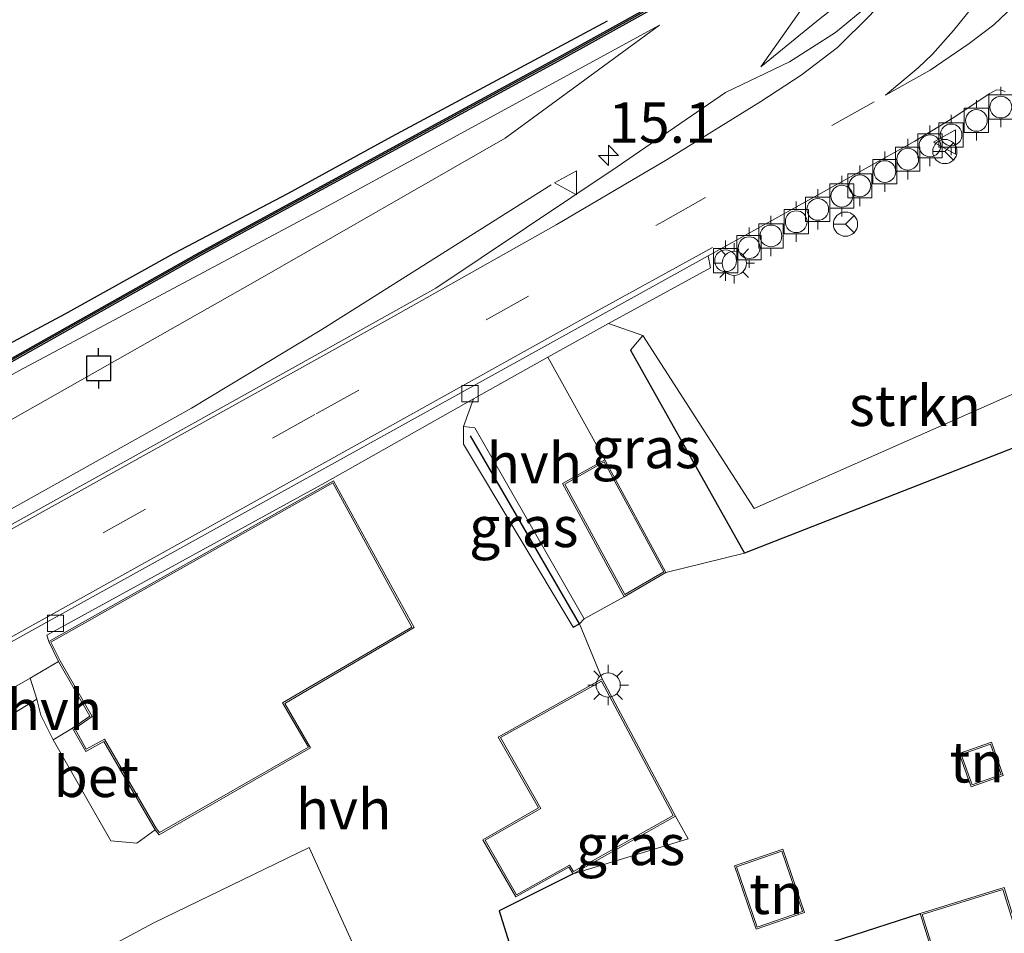
# Model space of a CAD drawing. Units: metres. Extents: x 189994 to 193706, y 370193 to 372373.
# Drawn here: x 193573 to 193634, y 372198 to 372254 of the extents above; entities that cross this region are included whole.
import ezdxf
from ezdxf.enums import TextEntityAlignment as Align

# ---------------------------------------------------------------- set-up
doc = ezdxf.new("R2010")
doc.units = ezdxf.units.M
doc.linetypes.add('IE-TERREINAFSCHEIDING', pattern=[10, 8, -2])
doc.linetypes.add('VW-3-9_STREEP', pattern=[12, 3, -9])
doc.layers.get('0').update_dxf_attribs({"lineweight": 25})
for name, color, linetype, lineweight in [('B-ME-AM-KILOMETR-S-B1', 7, 'Continuous', 18), ('B-ME-BV-GELEIDECONSTRUCTIE-GELEIDERAIL-L-B1', 213, 'BV-GELEIDERAIL', 18), ('B-ME-GR-STRUIKEN-GV-B6', 93, 'Continuous', 18), ('B-ME-GW-KRUINLIJN-L-B1', 93, 'Continuous', 18), ('B-ME-GW-TEENLIJN-L-B1', 93, 'Continuous', 18), ('B-ME-IE-GRASLAND-GV-B6', 93, 'Continuous', 18), ('B-ME-IE-GRONDWERKLIJN-GROND_INGERICHT-GV-B6', 253, 'Continuous', 18), ('B-ME-IE-MEUBILAIR_WEGMEUBILAIR-LICHTMAST-S-B1', 8, 'Continuous', 18), ('B-ME-IE-TERREINAFSCHEIDING-DOORGANG-L-B1', 8, 'IE-TERREINAFSCHEIDING-KUNSTMATIG-OPEN', 18), ('B-ME-IE-TERREINAFSCHEIDING-RASTERHEKWERK-L-B1', 8, 'IE-TERREINAFSCHEIDING', 18), ('B-ME-KG-KADASTRAAL-DAKRAND-L-B1', 13, 'Continuous', 18), ('B-ME-OB-WATERLIJN-L-B1', 133, 'OB-WATERLIJN', 18), ('B-ME-OG-WATER-GV-B6', 153, 'Continuous', 18), ('B-ME-VH-VERH_SOORT-BETON-OVERIG-GV-B6', 8, 'IE-TERREINAFSCHEIDING-NATUURLIJK-HOUTWAL', 18), ('B-ME-VH-VERH_SOORT-BITUMEN-GV-B6', 8, 'IE-TERREINAFSCHEIDING-NATUURLIJK-HOUTWAL', 18), ('B-ME-VH-VERH_SOORT-HALF_VERHARDING-GV-B6', 8, 'IE-TERREINAFSCHEIDING-NATUURLIJK-HOUTWAL', 18), ('B-ME-VH-VERH_SOORT-KLINKERS-GV-B6', 8, 'IE-TERREINAFSCHEIDING-NATUURLIJK-HOUTWAL', 18), ('B-ME-VV-BOLDER-S-B1', 213, 'Continuous', 18), ('B-ME-VV-KOLK-S-B1', 8, 'Continuous', 18), ('B-ME-VW-MARKERING-39STREEP-015-L-B1', 255, 'VW-3-9_STREEP', 18), ('B-ME-VW-MARKERING-STREEP-015-L-B1', 7, 'Continuous', 18), ('B-ME-VW-MARKERING-VLAKMARK-GV-B6', 7, 'Continuous', 18), ('B-ME-VW-MEUBILAIR_WEGMEUBILAIR-RONA-S-B1', 8, 'Continuous', 18), ('B-ME-VW-MEUBILAIR_WEGMEUBILAIR-VERKEERSBORD-S-B1', 8, 'Continuous', 18)]:
    doc.layers.add(name, color=color, linetype=linetype, lineweight=lineweight)
for name, color, linetype in [('B-ME-GC-DAMWAND-GV-B6', 10, 'Continuous'), ('B-ME-GC-DAMWAND-L-B1', 10, 'Continuous'), ('B-ME-IE-TERREINAFSCHEIDING-HAAG-L-B1', 10, 'Continuous'), ('B-ME-IE-TERREINAFSCHEIDING-HAAGRASTER-L-B1', 10, 'Continuous'), ('B-ME-KW-REMMINGWERK-L-B1', 10, 'Continuous'), ('B-ME-VV-AFMEERCONSTRUCTIE-S-B1', 10, 'Continuous')]:
    doc.layers.add(name, color=color, linetype=linetype)
doc.styles.add('NLCS-ISO', font='NLCS-ISO.TTF')
doc.linetypes.add('BV-GELEIDERAIL', pattern='A,10,-3,[108,NLCS.SHX,S=1,R=0,X=0,Y=0],-3', length=16)
doc.linetypes.add('IE-TERREINAFSCHEIDING-KUNSTMATIG-OPEN', pattern='A,7,-1.5,[67,NLCS.SHX,S=0.75,R=0,X=0,Y=0],-1.5', length=10)
doc.linetypes.add('IE-TERREINAFSCHEIDING-NATUURLIJK-HOUTWAL', pattern='A,7,-1.5,[67,NLCS.SHX,S=0.75,R=45,X=0,Y=0],-1.5,7,-1.5,[70,NLCS.SHX,S=0.75,R=0,X=0,Y=0],-1.5', length=20)
doc.linetypes.add('OB-WATERLIJN', pattern='A,10,[32,NLCS.SHX,S=2,R=0,X=0,Y=0],-12', length=22)

# ---------------------------------------------------------------- blocks, each defined once
blk = doc.blocks.new('hecto')
for p, q in [((0, 0.625), (-0.625, 0)), ((0, -0.625), (0, 0.625)), ((-0.625, 0), (0.625, 0)), ((0.625, 0), (0, -0.625))]:
    blk.add_line(p, q)
blk = doc.blocks.new('lantaarnpaal')
for p, q in [((0, 0.75), (0, 1.25)), ((-0.884, 0.884), (-0.53, 0.53)), ((0.53, 0.53), (0.884, 0.884)), ((-0.75, 0), (-1.25, 0)), ((0.75, 0), (1.25, 0)), ((-0.53, -0.53), (-0.884, -0.884)), ((0.53, -0.53), (0.884, -0.884)), ((0, -0.75), (0, -1.25))]:
    blk.add_line(p, q)
blk.add_circle((0, 0), 0.75)
blk = doc.blocks.new('meerpaal')
for p, q in [((0.75, 0.75), (-0.75, 0.75)), ((-0.75, 0.75), (-0.75, -0.75)), ((0.75, -0.75), (0.75, 0.75)), ((-0.75, 0), (-1.25, 0)), ((0.75, 0), (1.25, 0)), ((-0.75, -0.75), (0.75, -0.75))]:
    blk.add_line(p, q)
blk = doc.blocks.new('bolder')
for p, q in [((-0.75, 0.75), (-0.75, -0.75)), ((0.75, 0.75), (-0.75, 0.75)), ((0.75, -0.75), (0.75, 0.75)), ((-0.75, 0), (-1.25, 0)), ((0.75, 0), (1.25, 0)), ((-0.75, -0.75), (0.75, -0.75))]:
    blk.add_line(p, q)
blk.add_circle((0, 0), 0.673)
blk = doc.blocks.new('kolk')
blk.add_lwpolyline([(-0.5, -0.5), (0.5, -0.5), (0.5, 0.5), (-0.5, 0.5)], close=True)
blk = doc.blocks.new('verkeersbord')
for p, q in [((0, 0.75), (-0.75, -0.625)), ((0.75, -0.625), (0, 0.75)), ((-0.75, -0.625), (0.75, -0.625))]:
    blk.add_line(p, q)
blk = doc.blocks.new('wegwijzer')
for q in [(0, 0.75), (-0.53, -0.53), (0.53, -0.53)]:
    blk.add_line((0, 0), q)
blk.add_circle((0, 0), 0.75)

msp = doc.modelspace()

# ---------------------------------------------------------------- linework, layer by layer
at = {"layer": 'B-ME-BV-GELEIDECONSTRUCTIE-GELEIDERAIL-L-B1'}
msp.add_polyline3d([(193605.606, 372243.94, 33.752), (193591.416, 372234.992, 34.395), (193583.352, 372230.129, 34.577), (193562.666, 372218.57, 34.561), (193539.597, 372205.758, 34.507), (193515.815, 372192.52, 34.458), (193491.653, 372179.117, 34.41), (193467.253, 372165.529, 34.412), (193442.923, 372151.992, 34.414)], dxfattribs=at)
at = {"layer": 'B-ME-GC-DAMWAND-GV-B6'}
for points in [[(193486.639, 372186.003, 32.799), (193496.146, 372191.489, 32.81), (193517.985, 372203.457, 32.867), (193537.849, 372214.575, 32.771), (193538.671, 372215.004, 32.089), (193538.86, 372215.528, 32.089), (193556.26, 372225.028, 32.121), (193566.293, 372230.33, 32.098), (193566.693, 372230.115, 32.44), (193583.853, 372239.761, 32.537), (193605.958, 372251.771, 32.745), (193621.75, 372260.545, 32.745), (193624.322, 372264.057, 32.311), (193617.991, 372275.418, 32.237), (193614.889, 372275.377, 32.389)], [(193614.889, 372275.377, 32.389), (193614.888, 372275.477, 32.389), (193614.971, 372275.578, 32.385), (193618.107, 372275.62, 32.237), (193624.56, 372264.043, 32.311), (193621.886, 372260.391, 32.745), (193606.054, 372251.595, 32.745), (193583.949, 372239.585, 32.537), (193566.695, 372229.887, 32.44), (193566.293, 372230.104, 32.098), (193556.354, 372224.852, 32.121), (193539.022, 372215.388, 32.089), (193538.833, 372214.862, 32.089), (193537.945, 372214.399, 32.771), (193518.081, 372203.283, 32.867), (193496.244, 372191.315, 32.81), (193486.825, 372185.879, 32.799)]]:
    msp.add_polyline3d(points, dxfattribs=at)
at = {"layer": 'B-ME-GC-DAMWAND-L-B1'}
msp.add_polyline3d([(193614.888, 372275.477, 32.389), (193618.049, 372275.519, 32.237), (193624.441, 372264.05, 32.311), (193621.818, 372260.468, 32.745), (193606.006, 372251.683, 32.745), (193583.901, 372239.673, 32.537), (193566.694, 372230.001, 32.44), (193566.293, 372230.217, 32.098), (193556.307, 372224.94, 32.121), (193538.941, 372215.458, 32.089), (193538.752, 372214.933, 32.089), (193537.897, 372214.487, 32.771), (193518.033, 372203.37, 32.867), (193496.195, 372191.402, 32.81), (193486.732, 372185.941, 32.799), (193486.688, 372185.579, 32.834), (193459.208, 372170.12, 32.935), (193439.239, 372158.663, 32.935)], dxfattribs=at)
at = {"layer": 'B-ME-GR-STRUIKEN-GV-B6'}
msp.add_polyline3d([(193639.431, 372229.717, 33.79), (193617.551, 372221.153, 34.064), (193610.511, 372233.719, 33.924), (193611.271, 372234.628, 33.993), (193618.162, 372223.915, 34.242), (193636.348, 372231.959, 34.141), (193639.338, 372234.54, 34.092), (193640.873, 372233.136, 34.106), (193639.431, 372229.717, 33.79)], dxfattribs=at)
at = {"layer": 'B-ME-GW-KRUINLIJN-L-B1'}
for points in [[(193614.308, 372279.12, 33.769), (193615.97, 372279.179, 33.873), (193618.023, 372278.608, 33.99), (193619.78, 372277.517, 34.096), (193621.586, 372276.348, 34.169), (193623.332, 372275.113, 34.25), (193624.76, 372273.876, 34.308), (193626.065, 372272.6, 34.292), (193627.14, 372271.253, 34.251), (193628.136, 372269.456, 34.174), (193629.177, 372267.109, 34.085), (193629.402, 372265.837, 34.036), (193629.387, 372264.599, 34.015), (193628.735, 372262.709, 33.998), (193628.029, 372261.156, 33.946), (193627.445, 372259.988, 33.896), (193626.983, 372258.885, 33.846), (193625.955, 372257.405, 33.85), (193624.17, 372255.766, 33.841), (193622.04, 372254.064, 33.857), (193618.574, 372251.23, 33.701)], [(193537.945, 372214.399, 32.771), (193540.711, 372213.054, 33.356), (193541.819, 372213.037, 33.472), (193543.431, 372213.373, 33.562), (193564.397, 372225.002, 33.701), (193587.436, 372238.047, 33.715), (193602.765, 372246.817, 33.521), (193612.311, 372253.823, 32.914)]]:
    msp.add_polyline3d(points, dxfattribs=at)
at = {"layer": 'B-ME-GW-TEENLIJN-L-B1'}
for points in [[(193618.574, 372251.23, 33.701), (193623.523, 372258.271, 33.304), (193625.294, 372261.2, 32.841), (193625.803, 372262.542, 32.762), (193626.019, 372263.475, 32.727), (193626.066, 372264.337, 32.659), (193625.926, 372265.151, 32.509), (193625.443, 372266.628, 32.479), (193624.8, 372267.755, 32.458), (193623.96, 372268.671, 32.445), (193622.925, 372269.479, 32.426), (193621.919, 372270.561, 32.343), (193618.385, 372276.194, 32.267), (193614.971, 372275.578, 32.385)], [(193612.311, 372253.823, 32.914), (193591.772, 372242.626, 32.489), (193572.725, 372232.467, 32.256), (193544.953, 372217.326, 32.089), (193542.195, 372215.964, 32.088), (193540.272, 372215.197, 32.089), (193538.833, 372214.862, 32.089)]]:
    msp.add_polyline3d(points, dxfattribs=at)
at = {"layer": 'B-ME-IE-GRASLAND-GV-B6'}
for points in [[(193633.877, 372269.885, 34.37), (193633.513, 372268.615, 34.347), (193632.926, 372267.313, 34.292), (193632.41, 372266.299, 34.247), (193630.519, 372263.705, 34.186), (193630.754, 372263.502, 34.168), (193628.151, 372260.263, 34.049), (193628.985, 372259.482, 34.048), (193629.765, 372259.409, 34.089), (193629.372, 372259.194, 34.056), (193625.188, 372255.019, 33.925), (193623.181, 372253.369, 33.887), (193620.345, 372251.555, 33.841), (193616.379, 372249.649, 33.771), (193609.682, 372245.053, 33.777), (193598.464, 372237.557, 33.817), (193591.377, 372233.598, 33.803), (193552.252, 372211.827, 33.834), (193509.159, 372187.81, 33.787)], [(193566.695, 372229.887, 32.44), (193583.949, 372239.585, 32.537), (193606.054, 372251.595, 32.745), (193621.886, 372260.391, 32.745)], [(193624.17, 372255.766, 33.841), (193622.04, 372254.064, 33.857), (193618.574, 372251.23, 33.701), (193623.523, 372258.271, 33.304)], [(193623.523, 372258.271, 33.304), (193618.574, 372251.23, 33.701), (193622.04, 372254.064, 33.857), (193624.17, 372255.766, 33.841)], [(193538.833, 372214.862, 32.089), (193540.272, 372215.197, 32.089), (193542.195, 372215.964, 32.088), (193544.953, 372217.326, 32.089), (193572.725, 372232.467, 32.256), (193591.772, 372242.626, 32.489), (193612.311, 372253.823, 32.914), (193602.765, 372246.817, 33.521), (193587.436, 372238.047, 33.715), (193564.397, 372225.002, 33.701), (193543.431, 372213.373, 33.562), (193541.819, 372213.037, 33.472), (193540.711, 372213.054, 33.356), (193537.945, 372214.399, 32.771), (193538.833, 372214.862, 32.089)], [(193564.397, 372225.002, 33.701), (193587.436, 372238.047, 33.715), (193602.765, 372246.817, 33.521), (193612.311, 372253.823, 32.914), (193591.772, 372242.626, 32.489), (193572.725, 372232.467, 32.256)], [(193617.551, 372221.153, 34.064), (193612.697, 372219.972, 33.9), (193608.925, 372226.939, 33.9), (193605.396, 372233.283, 33.906), (193609.15, 372235.362, 33.889), (193611.271, 372234.628, 33.993), (193610.511, 372233.719, 33.924), (193617.551, 372221.153, 34.064)], [(193607.365, 372216.785, 33.882), (193606.961, 372216.575, 34.039), (193600.187, 372227.911, 33.86), (193600.174, 372228.996, 33.85), (193600.875, 372228.902, 33.848), (193607.65, 372217.096, 33.935), (193607.365, 372216.785, 33.882)], [(193613.285, 372204.902, 33.95), (193614.079, 372203.499, 33.927), (193606.953, 372201.332, 33.95), (193613.285, 372204.902, 33.95)]]:
    msp.add_polyline3d(points, dxfattribs=at)
at = {"layer": 'B-ME-IE-GRONDWERKLIJN-GROND_INGERICHT-GV-B6'}
for points in [[(193634.818, 372196.603, 33.95), (193633.61, 372200.483, 33.95), (193628.427, 372198.87, 33.95), (193604.829, 372191.256, 33.931), (193602.38, 372199.05, 33.955), (193606.953, 372201.332, 33.95), (193614.079, 372203.499, 33.927), (193613.285, 372204.902, 33.95), (193608.757, 372213.39, 33.95), (193607.365, 372216.785, 33.882), (193607.65, 372217.096, 33.935), (193610.126, 372218.457, 33.9), (193612.697, 372219.972, 33.9), (193617.551, 372221.153, 34.064), (193639.431, 372229.717, 33.79), (193647.905, 372233.491, 34.4), (193652.725, 372235.63, 34.4), (193652.215, 372236.007, 34.4), (193655.483, 372241.844, 34.4), (193662.76, 372236.648, 34.4), (193660.504, 372233.106, 34.4)], [(193630.841, 372208.776, 33.95), (193631.573, 372206.702, 33.95), (193633.564, 372207.406, 33.95), (193632.831, 372209.479, 33.95), (193630.841, 372208.776, 33.95)], [(193621.273, 372198.929, 33.95), (193619.921, 372202.859, 33.95), (193616.936, 372201.831, 33.95), (193618.288, 372197.901, 33.95), (193621.273, 372198.929, 33.95)], [(193604.829, 372191.256, 33.931), (193628.427, 372198.87, 33.95), (193629.635, 372194.99, 33.95), (193630.571, 372192.96, 34.173), (193633.539, 372184.489, 34.004), (193609.469, 372175.319, 33.957), (193604.829, 372191.256, 33.931)]]:
    msp.add_polyline3d(points, dxfattribs=at)
at = {"layer": 'B-ME-IE-TERREINAFSCHEIDING-DOORGANG-L-B1'}
for p, q in [((193607.365, 372216.785, 33.882), (193608.757, 372213.39, 33.95)), ((193567.113, 372208.05, 33.847), (193573.784, 372212.123, 33.98))]:
    msp.add_line(p, q, dxfattribs=at)
at = {"layer": 'B-ME-IE-TERREINAFSCHEIDING-HAAG-L-B1'}
for p, q in [((193610.511, 372233.719, 33.924), (193617.551, 372221.153, 34.064)), ((193607.65, 372217.096, 33.935), (193607.365, 372216.785, 33.882))]:
    msp.add_line(p, q, dxfattribs=at)
msp.add_polyline3d([(193606.961, 372216.575, 34.039), (193607.365, 372216.785, 33.882), (193600.614, 372228.418, 33.884)], dxfattribs=at)
at = {"layer": 'B-ME-IE-TERREINAFSCHEIDING-HAAGRASTER-L-B1'}
for points in [[(193647.905, 372233.491, 34.4), (193639.431, 372229.717, 33.79), (193617.551, 372221.153, 34.064)], [(193606.953, 372201.332, 33.95), (193602.38, 372199.05, 33.955), (193604.829, 372191.256, 33.931), (193628.427, 372198.87, 33.95)]]:
    msp.add_polyline3d(points, dxfattribs=at)
at = {"layer": 'B-ME-IE-TERREINAFSCHEIDING-RASTERHEKWERK-L-B1'}
msp.add_line((193612.697, 372219.972, 33.9), (193617.551, 372221.153, 34.064), dxfattribs=at)
for points in [[(193576.006, 372210.346, 33.95), (193574.806, 372209.608, 33.946), (193578.365, 372203.374, 33.962), (193579.966, 372203.226, 33.972), (193581.105, 372204.049, 33.95)], [(193613.285, 372204.902, 33.95), (193614.079, 372203.499, 33.927), (193606.953, 372201.332, 33.95)]]:
    msp.add_polyline3d(points, dxfattribs=at)
at = {"layer": 'B-ME-KG-KADASTRAAL-DAKRAND-L-B1'}
for points in [[(193610.164, 372218.596, 34.066), (193606.444, 372225.429, 37.693), (193608.885, 372226.802, 34.134), (193612.563, 372220.009, 33.931), (193610.164, 372218.596, 34.066)], [(193574.664, 372215.655, 33.751), (193592.103, 372225.506, 37.546), (193596.994, 372216.592, 37.588), (193588.993, 372211.902, 37.633), (193590.584, 372209.154, 36.643), (193581.376, 372203.877, 36.604), (193581.187, 372204.106, 33.998), (193577.972, 372209.656, 36.442), (193576.852, 372209.03, 36.402), (193576.137, 372210.316, 33.729), (193577.204, 372211.057, 36.081), (193575.225, 372214.498, 33.852), (193574.664, 372215.655, 33.751)], [(193613.151, 372204.941, 34.275), (193606.987, 372201.466, 33.984), (193606.731, 372201.871, 36.668), (193603.453, 372200.038, 36.296), (193601.517, 372203.403, 36.298), (193604.963, 372205.376, 36.534), (193602.469, 372209.752, 37.621), (193608.717, 372213.253, 34.34), (193613.151, 372204.941, 34.275)], [(193633.436, 372207.467, 36.084), (193631.634, 372206.83, 36.147), (193630.969, 372208.715, 35.711), (193632.77, 372209.351, 35.716), (193633.436, 372207.467, 36.084)], [(193621.146, 372198.991, 36.27), (193618.35, 372198.028, 36.067), (193617.063, 372201.769, 36.05), (193619.859, 372202.732, 36.269), (193621.146, 372198.991, 36.27)], [(193629.701, 372195.115, 34.155), (193628.552, 372198.804, 33.938), (193633.544, 372200.358, 35.862), (193634.693, 372196.669, 35.862), (193629.701, 372195.115, 34.155)]]:
    msp.add_polyline3d(points, dxfattribs=at)
at = {"layer": 'B-ME-KW-REMMINGWERK-L-B1'}
msp.add_polyline3d([(193490.634, 372188.66, 32.709), (193497.226, 372192.297, 32.729), (193503.728, 372195.822, 32.755), (193510.229, 372199.361, 32.757), (193516.818, 372203.217, 32.716), (193522.777, 372206.508, 32.701), (193529.751, 372210.609, 32.711), (193536.222, 372214.228, 32.681), (193542.92, 372217.936, 32.688), (193549.384, 372221.454, 32.7), (193556.025, 372225.028, 32.698), (193562.58, 372228.631, 32.695), (193568.832, 372232.372, 32.717), (193575.54, 372235.961, 32.722), (193582.293, 372239.72, 32.701), (193589.321, 372243.408, 32.703), (193595.757, 372246.925, 32.71), (193602.278, 372250.44, 32.709), (193609.089, 372254.093, 32.692)], dxfattribs=at)
at = {"layer": 'B-ME-OB-WATERLIJN-L-B1'}
msp.add_polyline3d([(193571.352, 372256.12, 33.676), (193593.672, 372268.209, 33.94), (193606.343, 372275.298, 33.833), (193614.285, 372275.259, 33.71), (193614.303, 372278.059, 33.753), (193614.79, 372275.459, 32.389), (193614.889, 372275.377, 32.389), (193617.991, 372275.418, 32.237), (193624.322, 372264.057, 32.311), (193621.75, 372260.545, 32.745), (193605.958, 372251.771, 32.745), (193583.853, 372239.761, 32.537), (193566.693, 372230.115, 32.44)], dxfattribs=at)
at = {"layer": 'B-ME-OG-WATER-GV-B6'}
msp.add_polyline3d([(193572.1, 372256.468, 32.389), (193571.352, 372256.12, 33.676), (193593.672, 372268.209, 33.94), (193606.343, 372275.298, 33.833), (193614.285, 372275.259, 33.71), (193614.303, 372278.059, 33.753), (193614.79, 372275.459, 32.389), (193614.889, 372275.377, 32.389), (193617.991, 372275.418, 32.237), (193624.322, 372264.057, 32.311), (193621.75, 372260.545, 32.745), (193605.958, 372251.771, 32.745), (193583.853, 372239.761, 32.537), (193566.693, 372230.115, 32.44), (193566.293, 372230.33, 32.098), (193556.26, 372225.028, 32.121), (193538.86, 372215.528, 32.089), (193538.671, 372215.004, 32.089), (193537.849, 372214.575, 32.771), (193517.985, 372203.457, 32.867), (193496.146, 372191.489, 32.81), (193486.639, 372186.003, 32.799)], dxfattribs=at)
at = {"layer": 'B-ME-VH-VERH_SOORT-BETON-OVERIG-GV-B6'}
for points in [[(193574.806, 372209.608, 33.946), (193576.006, 372210.346, 33.95), (193576.813, 372208.894, 33.95), (193577.935, 372209.521, 33.95), (193581.105, 372204.049, 33.95), (193579.966, 372203.226, 33.972), (193578.365, 372203.374, 33.962), (193574.806, 372209.608, 33.946)], [(193577.884, 372181.689, 34.1), (193576.31, 372186.024, 34.14), (193572.829, 372193.91, 34.184), (193581.035, 372198.298, 34.162), (193590.631, 372202.961, 34.154), (193596.613, 372189.775, 34.1), (193577.884, 372181.689, 34.1)]]:
    msp.add_polyline3d(points, dxfattribs=at)
at = {"layer": 'B-ME-VH-VERH_SOORT-BITUMEN-GV-B6'}
for points in [[(193509.159, 372187.81, 33.787), (193552.252, 372211.827, 33.834), (193591.377, 372233.598, 33.803), (193598.464, 372237.557, 33.817), (193609.682, 372245.053, 33.777), (193616.379, 372249.649, 33.771), (193620.345, 372251.555, 33.841), (193623.181, 372253.369, 33.887), (193625.188, 372255.019, 33.925), (193629.372, 372259.194, 34.056), (193629.765, 372259.409, 34.089), (193632.495, 372262.919, 34.114), (193633.984, 372265.011, 34.161)], [(193633.69, 372249.706, 33.966), (193633.437, 372249.802, 33.966), (193633.148, 372249.824, 33.965), (193632.683, 372249.576, 33.963), (193630.568, 372248.137, 33.963), (193628.095, 372246.632, 33.98), (193615.316, 372239.54, 33.833), (193574.219, 372216.787, 33.902), (193556.063, 372206.704, 33.791), (193532.665, 372193.645, 33.762)]]:
    msp.add_polyline3d(points, dxfattribs=at)
at = {"layer": 'B-ME-VH-VERH_SOORT-HALF_VERHARDING-GV-B6'}
for points in [[(193636.348, 372231.959, 34.141), (193618.162, 372223.915, 34.242), (193611.271, 372234.628, 33.993), (193609.15, 372235.362, 33.889), (193615.462, 372238.804, 33.832), (193615.316, 372239.54, 33.833), (193628.095, 372246.632, 33.98), (193630.568, 372248.137, 33.963), (193632.683, 372249.576, 33.963), (193633.148, 372249.824, 33.965), (193633.437, 372249.802, 33.966), (193633.69, 372249.706, 33.966)], [(193600.806, 372230.709, 33.831), (193605.396, 372233.283, 33.906), (193608.925, 372226.939, 33.9), (193606.309, 372225.468, 33.9), (193610.126, 372218.457, 33.9), (193607.65, 372217.096, 33.935), (193600.875, 372228.902, 33.848), (193600.174, 372228.996, 33.85), (193600.806, 372230.709, 33.831)], [(193567.113, 372208.05, 33.847), (193573.784, 372212.123, 33.98), (193574.043, 372211.132, 33.981), (193574.806, 372209.608, 33.946), (193578.365, 372203.374, 33.962), (193579.966, 372203.226, 33.972), (193581.105, 372204.049, 33.95), (193581.352, 372203.748, 33.95), (193590.721, 372209.117, 33.95), (193589.129, 372211.866, 33.95), (193597.128, 372216.555, 33.95), (193592.142, 372225.643, 33.95), (193574.533, 372215.696, 33.95), (193574.405, 372216.082, 33.833), (193591.604, 372225.515, 33.923), (193600.806, 372230.709, 33.831), (193600.174, 372228.996, 33.85), (193600.187, 372227.911, 33.86), (193606.961, 372216.575, 34.039), (193607.365, 372216.785, 33.882), (193608.757, 372213.39, 33.95), (193602.332, 372209.79, 33.95), (193604.827, 372205.413, 33.95), (193601.38, 372203.44, 33.95), (193603.416, 372199.903, 33.95), (193606.697, 372201.737, 33.95), (193606.953, 372201.332, 33.95)], [(193574.806, 372209.608, 33.946), (193574.043, 372211.132, 33.981), (193573.784, 372212.123, 33.98), (193573.37, 372213.437, 33.888), (193575.137, 372214.451, 33.95), (193577.072, 372211.087, 33.95), (193576.006, 372210.346, 33.95), (193574.806, 372209.608, 33.946)], [(193567.113, 372208.05, 33.847), (193566.477, 372209.491, 33.815), (193573.37, 372213.437, 33.888), (193573.784, 372212.123, 33.98), (193567.113, 372208.05, 33.847)], [(193596.613, 372189.775, 34.1), (193590.631, 372202.961, 34.154), (193581.035, 372198.298, 34.162), (193572.829, 372193.91, 34.184)], [(193606.953, 372201.332, 33.95), (193602.38, 372199.05, 33.955), (193604.829, 372191.256, 33.931)]]:
    msp.add_polyline3d(points, dxfattribs=at)
at = {"layer": 'B-ME-VH-VERH_SOORT-KLINKERS-GV-B6'}
msp.add_polyline3d([(193532.665, 372193.645, 33.762), (193556.063, 372206.704, 33.791), (193574.219, 372216.787, 33.902), (193615.316, 372239.54, 33.833), (193615.462, 372238.804, 33.832), (193609.15, 372235.362, 33.889), (193605.396, 372233.283, 33.906), (193600.806, 372230.709, 33.831), (193591.604, 372225.515, 33.923), (193574.405, 372216.082, 33.833), (193574.533, 372215.696, 33.95), (193575.137, 372214.451, 33.95), (193573.37, 372213.437, 33.888), (193566.477, 372209.491, 33.815), (193561.177, 372206.588, 33.787), (193557.603, 372204.697, 33.8), (193550.107, 372200.298, 33.799), (193548.539, 372199.502, 33.799), (193538.454, 372193.902, 33.88)], dxfattribs=at)
at = {"layer": 'B-ME-VW-MARKERING-39STREEP-015-L-B1'}
msp.add_polyline3d([(193445.033, 372148.427, 33.674), (193462.962, 372158.527, 33.797), (193494.021, 372175.754, 33.841), (193518.236, 372189.262, 33.838), (193543.729, 372203.504, 33.92), (193567.407, 372216.566, 33.926), (193591.077, 372229.783, 33.913), (193612.535, 372241.675, 33.921), (193626.289, 372249.487, 34.02)], dxfattribs=at)
at = {"layer": 'B-ME-VW-MARKERING-STREEP-015-L-B1'}
for points in [[(193443.552, 372150.986, 33.692), (193475.663, 372168.897, 33.775), (193500.059, 372182.442, 33.753), (193524.62, 372196.188, 33.777), (193548.768, 372209.604, 33.857), (193572.74, 372222.938, 33.918), (193595.486, 372235.595, 33.869), (193605.906, 372241.469, 33.85), (193612.779, 372245.501, 33.931), (193618.562, 372249.089, 33.979), (193621.069, 372250.721, 33.993), (193623.309, 372252.436, 34.007), (193625.342, 372254.431, 34.004), (193629.407, 372259.001, 34.049)], [(193615.574, 372240.058, 33.82), (193607.938, 372235.865, 33.821), (193585.794, 372223.523, 33.864), (193562.438, 372210.553, 33.811), (193539.369, 372197.678, 33.784), (193516.362, 372184.906, 33.74), (193492.407, 372171.553, 33.71), (193469.226, 372158.707, 33.665), (193446.362, 372145.937, 33.62)]]:
    msp.add_polyline3d(points, dxfattribs=at)
at = {"layer": 'B-ME-VW-MARKERING-VLAKMARK-GV-B6'}
msp.add_polyline3d([(193626.289, 372249.487, 34.02), (193628.3, 372251.166, 34.051), (193629.18, 372252.02, 34.051), (193630.488, 372253.495, 34.058), (193632.127, 372255.551, 34.087), (193634.127, 372258.212, 34.052), (193634.333, 372257.785, 34.074), (193634.637, 372257.406, 34.095), (193634.859, 372257.202, 34.099), (193634.968, 372257.104, 34.104), (193635.463, 372257.07, 34.111), (193636.001, 372257.198, 34.121), (193634.22, 372255.009, 34.021), (193632.982, 372253.835, 34.016), (193631.465, 372252.681, 34.01), (193629.051, 372251.031, 34.014), (193626.289, 372249.487, 34.02)], dxfattribs=at)

# ---------------------------------------------------------------- block references
at = {"layer": 'B-ME-AM-KILOMETR-S-B1', "rotation": 90}
msp.add_blockref('hecto', (193609.146, 372245.759, 33.769), dxfattribs=at)
at = {"layer": 'B-ME-IE-MEUBILAIR_WEGMEUBILAIR-LICHTMAST-S-B1', "rotation": 90}
for p in [(193616.924, 372239.088, 33.975), (193609.129, 372213, 34.037)]:
    msp.add_blockref('lantaarnpaal', p, dxfattribs=at)
at = {"layer": 'B-ME-VV-AFMEERCONSTRUCTIE-S-B1', "rotation": 90}
msp.add_blockref('meerpaal', (193577.612, 372232.594, 33.538), dxfattribs=at)
at = {"layer": 'B-ME-VV-BOLDER-S-B1', "rotation": 90}
for p in [(193633.417, 372248.75, 34.092), (193631.906, 372247.924, 34.077), (193630.339, 372247.026, 34.072), (193629.029, 372246.352, 34.063), (193627.656, 372245.526, 34.053), (193626.239, 372244.758, 34.048), (193624.695, 372243.88, 34.04), (193623.578, 372243.242, 34.042), (193622.092, 372242.423, 34.035), (193620.76, 372241.661, 34.023), (193619.198, 372240.779, 34.014), (193617.846, 372240.054, 34.004), (193616.394, 372239.248, 33.994)]:
    msp.add_blockref('bolder', p, dxfattribs=at)
at = {"layer": 'B-ME-VV-KOLK-S-B1', "rotation": 90}
for p in [(193600.583, 372231.029, 33.848), (193574.942, 372216.818, 33.886)]:
    msp.add_blockref('kolk', p, dxfattribs=at)
at = {"layer": 'B-ME-VW-MEUBILAIR_WEGMEUBILAIR-RONA-S-B1', "rotation": 90}
for p in [(193629.953, 372246, 34.026), (193623.807, 372241.509, 33.954)]:
    msp.add_blockref('wegwijzer', p, dxfattribs=at)
at = {"layer": 'B-ME-VW-MEUBILAIR_WEGMEUBILAIR-VERKEERSBORD-S-B1', "rotation": 90}
for p in [(193629.991, 372246.588, 33.993), (193606.553, 372244.064, 33.793)]:
    msp.add_blockref('verkeersbord', p, dxfattribs=at)

# ---------------------------------------------------------------- texts
at = {"layer": 'B-ME-AM-KILOMETR-S-B1', "ltscale": 0.2, "style": 'NLCS-ISO'}
msp.add_text('15.1', height=2.5, dxfattribs=at).set_placement((193609.146, 372245.759, 33.769), align=Align.BOTTOM_LEFT)
at = {"layer": 'B-ME-GR-STRUIKEN-GV-B6', "ltscale": 0.2, "style": 'NLCS-ISO'}
msp.add_text('strkn', height=2.5, dxfattribs=at).set_placement((193628.1018, 372230.276), align=Align.MIDDLE_CENTER)
at = {"layer": 'B-ME-IE-GRASLAND-GV-B6', "ltscale": 0.2, "style": 'NLCS-ISO'}
for p in [(193611.4735, 372227.667), (193603.912, 372222.7855), (193610.516, 372203.117)]:
    msp.add_text('gras', height=2.5, dxfattribs=at).set_placement(p, align=Align.MIDDLE_CENTER)
at = {"layer": 'B-ME-IE-GRONDWERKLIJN-GROND_INGERICHT-GV-B6', "ltscale": 0.2, "style": 'NLCS-ISO'}
for p in [(193631.93, 372208.2278), (193619.5382, 372200.0898)]:
    msp.add_text('tn', height=2.5, dxfattribs=at).set_placement(p, align=Align.MIDDLE_CENTER)
at = {"layer": 'B-ME-VH-VERH_SOORT-BETON-OVERIG-GV-B6', "ltscale": 0.2, "style": 'NLCS-ISO'}
msp.add_text('bet', height=2.5, dxfattribs=at).set_placement((193577.4752, 372207.3283), align=Align.MIDDLE_CENTER)
at = {"layer": 'B-ME-VH-VERH_SOORT-HALF_VERHARDING-GV-B6', "ltscale": 0.2, "style": 'NLCS-ISO'}
for p in [(193604.563, 372226.7288), (193574.878, 372211.474), (193592.766, 372205.3242)]:
    msp.add_text('hvh', height=2.5, dxfattribs=at).set_placement(p, align=Align.MIDDLE_CENTER)

doc.saveas('drawing.dxf')
